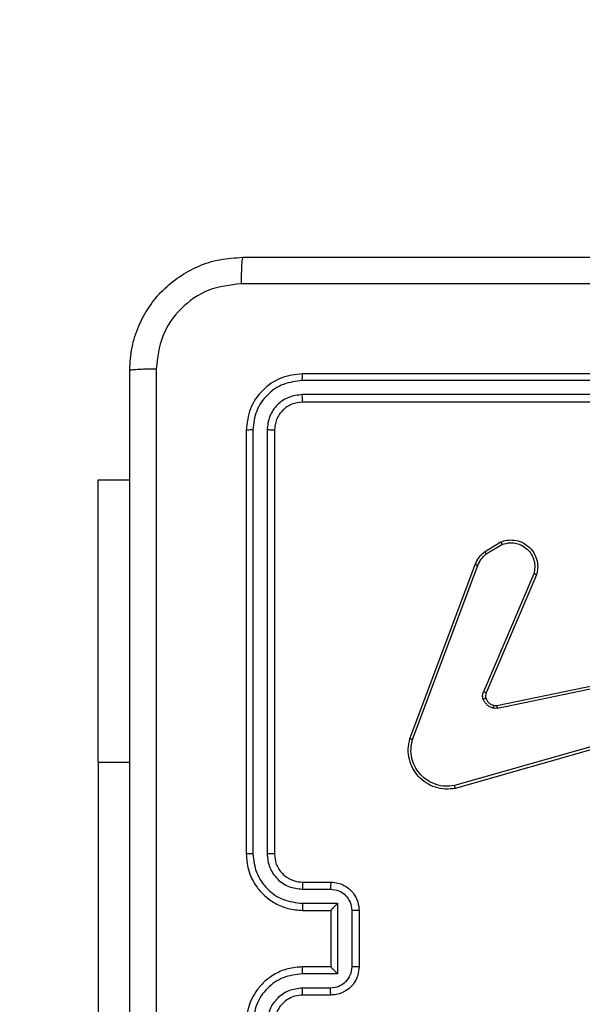
# Model space of a CAD drawing. Units: millimetres. Extents: x 361 to 1772, y 1447 to 2335.
# Drawn here: x 1092 to 1096, y 1885 to 1892 of the extents above; entities that cross this region are included whole.
import ezdxf

# ---------------------------------------------------------------- set-up
doc = ezdxf.new("R2010")
doc.units = ezdxf.units.MM
doc.header["$LTSCALE"] = 100
doc.header["$PDSIZE"] = -1
doc.layers.add('VP-DIM', color=7, linetype='Continuous')
doc.layers.add('VP-HIC', color=6, linetype='Continuous')
doc.layers.add('VP-EQ', color=7, linetype='Continuous', true_color=0x8a3492)
doc.dimstyles.get("Standard").update_dxf_attribs({"dimtxt": 14, "dimasz": 20, "dimexe": 20, "dimexo": 50, "dimgap": 20, "dimtad": 0, "dimdec": 0, "dimzin": 0, "dimdsep": 46, "dimtxsty": 'Standard', "dimcen": -0.09, "dimadec": 0, "dimazin": 0, "dimtfac": 1, "dimtdec": 4, "dimtofl": 0, "dimtmove": 0, "dimatfit": 3, "dimfxl": 70, "dimfxlon": 1, "dimtolj": 1, "dimtzin": 0, "dimarcsym": 0})

# ---------------------------------------------------------------- blocks, each defined once
blk = doc.blocks.new('*D6')
at = {"layer": 'Defpoints', "color": 0}
for p in [(1370.3281, 2219.1677), (1048.7013, 1799.2496), (1370.3281, 1638.3741)]:
    blk.add_point(p, dxfattribs=at)
at = {"layer": 'VP-DIM', "color": 0, "lineweight": -2}
for p, q in [((1048.7013, 2149.1677), (1048.7013, 2239.1677)), ((1370.3281, 2149.1677), (1370.3281, 2239.1677)), ((1068.7013, 2219.1677), (1170.1016, 2219.1677)), ((1350.3281, 2219.1677), (1247.435, 2219.1677))]:
    blk.add_line(p, q, dxfattribs=at)
at = {"layer": 'VP-DIM', "color": 0}
for points in [[(1068.7013, 2222.501), (1068.7013, 2215.8343), (1048.7013, 2219.1677)], [(1350.3281, 2215.8343), (1350.3281, 2222.501), (1370.3281, 2219.1677)]]:
    blk.add_solid(points, dxfattribs=at)
at = {"layer": 'VP-DIM', "color": 0, "insert": (1208.7683, 2219.1677), "char_height": 14, "attachment_point": 5}
blk.add_mtext('\\A1;322', dxfattribs=at)
blk = doc.blocks.new('*D8')
at = {"layer": 'Defpoints', "color": 0}
for p in [(1520.8431, 2315.4294), (879.1635, 1783.9867), (1520.8431, 1638.8721)]:
    blk.add_point(p, dxfattribs=at)
at = {"layer": 'VP-DIM', "color": 0, "lineweight": -2}
for p, q in [((879.1635, 2245.4294), (879.1635, 2335.4294)), ((1520.8431, 2245.4294), (1520.8431, 2335.4294)), ((899.1635, 2315.4294), (1173.912, 2315.4294)), ((1500.8431, 2315.4294), (1251.2453, 2315.4294))]:
    blk.add_line(p, q, dxfattribs=at)
at = {"layer": 'VP-DIM', "color": 0}
for points in [[(899.1635, 2318.7627), (899.1635, 2312.0961), (879.1635, 2315.4294)], [(1500.8431, 2312.0961), (1500.8431, 2318.7627), (1520.8431, 2315.4294)]]:
    blk.add_solid(points, dxfattribs=at)
at = {"layer": 'VP-DIM', "color": 0, "insert": (1212.5786, 2315.4294), "char_height": 14, "attachment_point": 5}
blk.add_mtext('\\A1;642', dxfattribs=at)
blk = doc.blocks.new('2')
at = {"color": 7, "linetype": 'Continuous', "lineweight": 25}
for p, q in [((1869.6038, 2026.3368), (1867.1038, 2026.3368)), ((1869.6038, 2026.3368), (1871.6038, 2026.3368)), ((1871.6038, 2026.3368), (1871.6038, 2026.1132)), ((1871.9538, 2025.2882), (1868.9538, 2025.2882)), ((1871.9562, 2025.2408), (1868.9542, 2025.2407)), ((1871.9562, 2025.1407), (1868.9542, 2025.1407)), ((1871.9538, 2025.0882), (1868.9538, 2025.0882)), ((1867.9538, 2024.6882), (1867.9538, 2024.8882)), ((1868.0036, 2024.6903), (1868.0036, 2024.8905)), ((1868.1037, 2024.6403), (1868.1037, 2024.8905)), ((1868.1538, 2024.6882), (1868.1538, 2024.8882)), ((1868.5538, 2024.8882), (1868.5538, 2024.6882)), ((1868.604, 2024.8905), (1868.604, 2024.6403)), ((1868.704, 2024.8905), (1868.704, 2024.6903)), ((1868.7538, 2024.8882), (1868.7538, 2024.6882)), ((1872.1538, 2021.8882), (1872.1538, 2024.8882)), ((1872.2063, 2021.8886), (1872.2064, 2024.8905)), ((1872.3064, 2021.8886), (1872.3064, 2024.8905)), ((1872.3538, 2021.8882), (1872.3538, 2024.8882)), ((1868.1538, 2024.6882), (1868.1538, 2024.6882)), ((1868.5538, 2024.6882), (1868.1538, 2024.6882)), ((1868.5538, 2024.6882), (1868.5539, 2024.6882)), ((1868.604, 2024.6403), (1868.1037, 2024.6403)), ((1868.5539, 2024.5402), (1868.1537, 2024.5402)), ((1868.5538, 2024.4882), (1868.1538, 2024.4882)), ((1869.7697, 2024.1282), (1871.0031, 2023.6654)), ((1869.7637, 2024.11), (1870.9968, 2023.6473)), ((1869.8508, 2022.2853), (1869.418, 2023.8066)), ((1869.8704, 2022.291), (1869.4377, 2023.812)), ((1870.9302, 2023.2317), (1870.0935, 2023.5883)), ((1870.9378, 2023.251), (1870.1018, 2023.6073)), ((1871.0789, 2023.5876), (1871.1456, 2023.4761)), ((1871.0938, 2023.5995), (1871.1634, 2023.4832)), ((1869.986, 2023.5079), (1870.237, 2022.301)), ((1870.0052, 2023.5114), (1870.2561, 2022.3048))]:
    blk.add_line(p, q, dxfattribs=at)
at = {"color": 8, "linetype": 'Continuous', "lineweight": 25}
blk.add_line((1869.6038, 2026.3368), (1869.6038, 2026.1132), dxfattribs=at)
at = {"color": 7, "linetype": 'Continuous', "lineweight": 25}
for points, knots in [([(1864.3288, 2026.1132), (1865.2228, 2026.1132), (1867.011, 2026.1132), (1869.6966, 2026.1132), (1871.4848, 2026.1132), (1872.3788, 2026.1132)], [0, 0, 0, 0, 0.333296, 0.666701, 1, 1, 1, 1]), ([(1872.3788, 2026.1132), (1872.3802, 2026.1104), (1872.3829, 2026.1048), (1872.3863, 2026.062), (1872.3888, 2026.0002), (1872.3893, 2025.9504), (1872.3895, 2025.9255)], [0, 0, 0, 0, 0.250427, 0.500151, 0.750046, 1, 1, 1, 1]), ([(1872.3788, 2026.1132), (1872.4334, 2026.1099), (1872.541, 2026.1035), (1872.7412, 2026.0386), (1872.9589, 2025.8931), (1873.1043, 2025.6754), (1873.1692, 2025.4752), (1873.1756, 2025.3676), (1873.1788, 2025.3132)], [0, 0, 0, 0, 0.130543, 0.257576, 0.500015, 0.742663, 0.869632, 1, 1, 1, 1]), ([(1872.3895, 2025.9255), (1871.4931, 2025.9255), (1869.7002, 2025.9254), (1867.0074, 2025.9254), (1865.2145, 2025.9255), (1864.3181, 2025.9255)], [0, 0, 0, 0, 0.333337, 0.666663, 1, 1, 1, 1]), ([(1872.9911, 2025.3239), (1872.9821, 2025.4026), (1872.9639, 2025.5601), (1872.825, 2025.7593), (1872.6257, 2025.8978), (1872.4683, 2025.9163), (1872.3895, 2025.9255)], [0, 0, 0, 0, 0.249952, 0.500056, 0.749966, 1, 1, 1, 1]), ([(1872.991, 2021.2882), (1872.991, 2021.9611), (1872.991, 2023.3071), (1872.9911, 2024.6516), (1872.9911, 2025.3239)], [0, 0, 0, 0, 0.499992, 1, 1, 1, 1]), ([(1873.1788, 2025.3132), (1873.1759, 2025.3145), (1873.1701, 2025.3172), (1873.1277, 2025.3207), (1873.066, 2025.3232), (1873.0161, 2025.3237), (1872.9911, 2025.3239)], [0, 0, 0, 0, 0.2499341, 0.4998563, 0.7495906, 1, 1, 1, 1]), ([(1873.1788, 2025.3132), (1873.1788, 2024.4192), (1873.1788, 2022.631), (1873.1788, 2019.9454), (1873.1788, 2018.1571), (1873.1788, 2017.2632)], [0, 0, 0, 0, 0.333296, 0.666701, 1, 1, 1, 1]), ([(1868.1037, 2024.8905), (1868.0983, 2024.9364), (1868.0877, 2025.028), (1868.0069, 2025.1439), (1867.8908, 2025.224), (1867.7992, 2025.2351), (1867.7534, 2025.2407)], [0, 0, 0, 0, 0.250459, 0.500142, 0.7501, 1, 1, 1, 1]), ([(1868.1538, 2024.8882), (1868.1512, 2024.9232), (1868.146, 2024.9907), (1868.1078, 2025.0817), (1868.0556, 2025.1555), (1867.9778, 2025.2257), (1867.8754, 2025.2782), (1867.791, 2025.2851), (1867.7538, 2025.2882)], [0, 0, 0, 0, 0.167273, 0.322545, 0.465791, 0.596998, 0.822391, 1, 1, 1, 1]), ([(1868.9538, 2025.2882), (1868.9169, 2025.2852), (1868.8328, 2025.2783), (1868.7305, 2025.2262), (1868.6526, 2025.1561), (1868.6001, 2025.0823), (1868.5617, 2024.9911), (1868.5565, 2024.9233), (1868.5538, 2024.8882)], [0, 0, 0, 0, 0.176489, 0.401505, 0.532812, 0.676338, 0.832073, 1, 1, 1, 1]), ([(1868.9542, 2025.2407), (1868.9084, 2025.2351), (1868.8168, 2025.224), (1868.7007, 2025.1439), (1868.62, 2025.028), (1868.6093, 2024.9364), (1868.604, 2024.8905)], [0, 0, 0, 0, 0.249909, 0.499851, 0.74954, 1, 1, 1, 1]), ([(1868.9542, 2025.2407), (1868.9542, 2025.247), (1868.9542, 2025.2596), (1868.9541, 2025.2752), (1868.954, 2025.286), (1868.9539, 2025.2874), (1868.9538, 2025.2882)], [0, 0, 0, 0, 0.250196, 0.500052, 0.749951, 1, 1, 1, 1]), ([(1871.9562, 2025.2408), (1871.9561, 2025.2478), (1871.956, 2025.2618), (1871.9554, 2025.2774), (1871.9546, 2025.2865), (1871.9541, 2025.2876), (1871.9538, 2025.2882)], [0, 0, 0, 0, 0.2797616, 0.5591548, 0.7794171, 1, 1, 1, 1]), ([(1872.3538, 2024.8882), (1872.3478, 2024.9406), (1872.3358, 2025.0453), (1872.2433, 2025.1776), (1872.1111, 2025.2701), (1872.0062, 2025.2822), (1871.9538, 2025.2882)], [0, 0, 0, 0, 0.249958, 0.499878, 0.749857, 1, 1, 1, 1]), ([(1872.3064, 2024.8905), (1872.3009, 2024.9362), (1872.2898, 2025.0276), (1872.2226, 2025.1252), (1872.1523, 2025.1834), (1872.0711, 2025.2278), (1872.0021, 2025.2356), (1871.9562, 2025.2408)], [0, 0, 0, 0, 0.2496149, 0.4992205, 0.6238184, 0.749852, 1, 1, 1, 1]), ([(1868.0036, 2024.8905), (1867.9996, 2024.9232), (1867.9917, 2024.9885), (1867.9345, 2025.0714), (1867.8518, 2025.1292), (1867.7863, 2025.1368), (1867.7534, 2025.1407)], [0, 0, 0, 0, 0.24994, 0.499883, 0.749563, 1, 1, 1, 1]), ([(1868.9542, 2025.1407), (1868.9215, 2025.1367), (1868.8561, 2025.1287), (1868.7732, 2025.0715), (1868.7155, 2024.9887), (1868.7079, 2024.9233), (1868.704, 2024.8905)], [0, 0, 0, 0, 0.249896, 0.499846, 0.749541, 1, 1, 1, 1]), ([(1868.9538, 2025.0882), (1868.9538, 2025.0884), (1868.9539, 2025.0888), (1868.954, 2025.092), (1868.954, 2025.0969), (1868.9541, 2025.1035), (1868.9542, 2025.1115), (1868.9542, 2025.1207), (1868.9542, 2025.1305), (1868.9542, 2025.1373), (1868.9542, 2025.1407)], [0, 0, 0, 0, 0.124869, 0.250179, 0.375174, 0.499983, 0.624706, 0.749765, 0.874898, 1, 1, 1, 1]), ([(1871.9538, 2025.0882), (1871.9542, 2025.0892), (1871.9549, 2025.0913), (1871.9557, 2025.1054), (1871.9561, 2025.1228), (1871.9562, 2025.1347), (1871.9562, 2025.1407)], [0, 0, 0, 0, 0.279795, 0.55895, 0.77943, 1, 1, 1, 1]), ([(1872.2064, 2024.8905), (1872.2026, 2024.9233), (1872.1971, 2024.9726), (1872.1654, 2025.0306), (1872.1238, 2025.0808), (1872.0541, 2025.1288), (1871.9888, 2025.1367), (1871.9562, 2025.1407)], [0, 0, 0, 0, 0.250153, 0.376171, 0.500784, 0.750383, 1, 1, 1, 1]), ([(1867.9538, 2024.8882), (1867.9523, 2024.9066), (1867.9497, 2024.9404), (1867.9275, 2024.9922), (1867.8895, 2025.0402), (1867.8284, 2025.0798), (1867.7794, 2025.0853), (1867.7538, 2025.0882)], [0, 0, 0, 0, 0.176048, 0.323745, 0.533041, 0.75668, 1, 1, 1, 1]), ([(1868.9538, 2025.0882), (1868.9292, 2025.0856), (1868.8914, 2025.0817), (1868.8452, 2025.0576), (1868.8156, 2025.0343), (1868.7937, 2025.0092), (1868.7756, 2024.981), (1868.7582, 2024.9414), (1868.7554, 2024.9077), (1868.7538, 2024.8882)], [0, 0, 0, 0, 0.233527, 0.359935, 0.492427, 0.59214, 0.677726, 0.813731, 1, 1, 1, 1]), ([(1872.1538, 2024.8882), (1872.1508, 2024.9144), (1872.1448, 2024.9667), (1872.0986, 2025.0329), (1872.0324, 2025.0792), (1871.98, 2025.0852), (1871.9538, 2025.0882)], [0, 0, 0, 0, 0.250012, 0.499874, 0.749801, 1, 1, 1, 1]), ([(1867.9538, 2024.8882), (1867.9546, 2024.8885), (1867.9561, 2024.8891), (1867.9675, 2024.8898), (1867.984, 2024.8904), (1867.9971, 2024.8904), (1868.0036, 2024.8905)], [0, 0, 0, 0, 0.2501386, 0.5000444, 0.7498032, 1, 1, 1, 1]), ([(1868.1037, 2024.8905), (1868.1102, 2024.8904), (1868.1233, 2024.8904), (1868.14, 2024.8898), (1868.1515, 2024.8891), (1868.153, 2024.8885), (1868.1538, 2024.8882)], [0, 0, 0, 0, 0.2501839, 0.4999058, 0.7497916, 1, 1, 1, 1]), ([(1868.604, 2024.8905), (1868.5974, 2024.8904), (1868.5843, 2024.8904), (1868.5677, 2024.8898), (1868.5562, 2024.8891), (1868.5546, 2024.8885), (1868.5538, 2024.8882)], [0, 0, 0, 0, 0.250175, 0.50012, 0.749785, 1, 1, 1, 1]), ([(1868.7538, 2024.8882), (1868.753, 2024.8885), (1868.7515, 2024.8891), (1868.7401, 2024.8898), (1868.7236, 2024.8904), (1868.7106, 2024.8904), (1868.704, 2024.8905)], [0, 0, 0, 0, 0.250186, 0.499842, 0.749755, 1, 1, 1, 1]), ([(1872.1538, 2024.8882), (1872.1549, 2024.8885), (1872.1569, 2024.8892), (1872.171, 2024.89), (1872.1885, 2024.8905), (1872.2004, 2024.8905), (1872.2064, 2024.8905)], [0, 0, 0, 0, 0.2797378, 0.5591134, 0.7794747, 1, 1, 1, 1]), ([(1872.3064, 2024.8905), (1872.3134, 2024.8905), (1872.3275, 2024.8904), (1872.343, 2024.8897), (1872.3521, 2024.889), (1872.3532, 2024.8884), (1872.3538, 2024.8882)], [0, 0, 0, 0, 0.279905, 0.559094, 0.779681, 1, 1, 1, 1]), ([(1867.9538, 2024.6882), (1867.9548, 2024.6885), (1867.9567, 2024.6891), (1867.9699, 2024.6898), (1867.9864, 2024.6903), (1867.9979, 2024.6903), (1868.0036, 2024.6903)], [0, 0, 0, 0, 0.279772, 0.559068, 0.77944, 1, 1, 1, 1]), ([(1868.1538, 2024.4882), (1868.1336, 2024.49), (1868.0892, 2024.4939), (1868.0368, 2024.5227), (1867.9991, 2024.559), (1867.9747, 2024.5956), (1867.9573, 2024.6395), (1867.955, 2024.6716), (1867.9538, 2024.6882)], [0, 0, 0, 0, 0.193155, 0.423712, 0.55363, 0.692989, 0.841788, 1, 1, 1, 1]), ([(1868.1537, 2024.5402), (1868.1341, 2024.5426), (1868.0948, 2024.5474), (1868.0451, 2024.5817), (1868.0104, 2024.6314), (1868.0059, 2024.6707), (1868.0036, 2024.6903)], [0, 0, 0, 0, 0.249886, 0.499841, 0.749544, 1, 1, 1, 1]), ([(1868.1037, 2024.6403), (1868.1092, 2024.6458), (1868.1202, 2024.6568), (1868.1337, 2024.6699), (1868.1432, 2024.6789), (1868.1489, 2024.6842), (1868.1526, 2024.6875), (1868.1534, 2024.688), (1868.1538, 2024.6882)], [0, 0, 0, 0, 0.2514693, 0.5024813, 0.6464878, 0.7755339, 0.8924648, 1, 1, 1, 1]), ([(1868.7538, 2024.6882), (1868.7526, 2024.6716), (1868.7503, 2024.6393), (1868.7328, 2024.5954), (1868.7083, 2024.5588), (1868.6705, 2024.5225), (1868.6182, 2024.4939), (1868.5739, 2024.4899), (1868.5538, 2024.4882)], [0, 0, 0, 0, 0.1587359, 0.3078968, 0.4474955, 0.5774958, 0.8077595, 1, 1, 1, 1]), ([(1868.704, 2024.6903), (1868.7018, 2024.6707), (1868.6972, 2024.6314), (1868.6626, 2024.5817), (1868.6128, 2024.5474), (1868.5736, 2024.5426), (1868.5539, 2024.5402)], [0, 0, 0, 0, 0.250452, 0.500136, 0.750092, 1, 1, 1, 1]), ([(1868.604, 2024.6403), (1868.5985, 2024.6458), (1868.5874, 2024.6568), (1868.5739, 2024.6699), (1868.5645, 2024.6789), (1868.5588, 2024.6842), (1868.555, 2024.6875), (1868.5542, 2024.688), (1868.5539, 2024.6882)], [0, 0, 0, 0, 0.251428, 0.502476, 0.646434, 0.775731, 0.892458, 1, 1, 1, 1]), ([(1868.7538, 2024.6882), (1868.7529, 2024.6885), (1868.7509, 2024.6891), (1868.7377, 2024.6898), (1868.7213, 2024.6903), (1868.7098, 2024.6903), (1868.704, 2024.6903)], [0, 0, 0, 0, 0.279778, 0.559098, 0.779422, 1, 1, 1, 1]), ([(1868.1538, 2024.4882), (1868.1538, 2024.4884), (1868.1538, 2024.4888), (1868.1538, 2024.492), (1868.1537, 2024.4968), (1868.1537, 2024.5033), (1868.1537, 2024.5113), (1868.1537, 2024.5204), (1868.1537, 2024.5301), (1868.1537, 2024.5369), (1868.1537, 2024.5402)], [0, 0, 0, 0, 0.1251971, 0.25016, 0.3752774, 0.4999654, 0.6248583, 0.7498191, 0.8750243, 1, 1, 1, 1]), ([(1868.5538, 2024.4882), (1868.5538, 2024.4884), (1868.5538, 2024.4888), (1868.5539, 2024.492), (1868.5539, 2024.4968), (1868.5539, 2024.5033), (1868.5539, 2024.5113), (1868.5539, 2024.5204), (1868.5539, 2024.5301), (1868.5539, 2024.5369), (1868.5539, 2024.5402)], [0, 0, 0, 0, 0.125195, 0.250155, 0.375271, 0.499956, 0.624847, 0.749805, 0.875008, 1, 1, 1, 1]), ([(1869.418, 2023.8066), (1869.4149, 2023.8304), (1869.4089, 2023.8778), (1869.4232, 2023.949), (1869.4538, 2024.0142), (1869.4998, 2024.0686), (1869.5575, 2024.1096), (1869.6238, 2024.1349), (1869.697, 2024.144), (1869.7452, 2024.1335), (1869.7697, 2024.1282)], [0, 0, 0, 0, 0.124964, 0.249944, 0.374933, 0.499931, 0.619428, 0.742598, 0.869458, 1, 1, 1, 1]), ([(1869.7697, 2024.1282), (1869.7697, 2024.128), (1869.7695, 2024.1276), (1869.7687, 2024.1249), (1869.7676, 2024.1215), (1869.7665, 2024.1182), (1869.7651, 2024.1143), (1869.7642, 2024.1115), (1869.7637, 2024.11)], [0, 0, 0, 0, 0.2026317, 0.436338, 0.5651061, 0.7020868, 0.8470319, 1, 1, 1, 1]), ([(1869.4377, 2023.812), (1869.435, 2023.834), (1869.4295, 2023.878), (1869.4432, 2023.9459), (1869.4725, 2024.006), (1869.5162, 2024.0564), (1869.5692, 2024.0937), (1869.6318, 2024.1167), (1869.6987, 2024.1241), (1869.742, 2024.1147), (1869.7637, 2024.11)], [0, 0, 0, 0, 0.125034, 0.24999, 0.38689, 0.499972, 0.624982, 0.749989, 0.874987, 1, 1, 1, 1]), ([(1869.418, 2023.8066), (1869.4182, 2023.8067), (1869.4186, 2023.807), (1869.4218, 2023.8079), (1869.4255, 2023.8089), (1869.4291, 2023.8098), (1869.4332, 2023.8109), (1869.4362, 2023.8116), (1869.4377, 2023.812)], [0, 0, 0, 0, 0.211664, 0.448371, 0.576815, 0.711399, 0.852609, 1, 1, 1, 1]), ([(1871.0031, 2023.6654), (1871.003, 2023.665), (1871.0029, 2023.6643), (1871.0012, 2023.6595), (1870.9991, 2023.6536), (1870.9975, 2023.6494), (1870.9968, 2023.6473)], [0, 0, 0, 0, 0.279604, 0.558899, 0.77935, 1, 1, 1, 1]), ([(1870.9968, 2023.6473), (1871.0125, 2023.6401), (1871.0438, 2023.6257), (1871.0672, 2023.6003), (1871.0789, 2023.5876)], [0, 0, 0, 0, 0.499989, 1, 1, 1, 1]), ([(1871.0031, 2023.6654), (1871.0207, 2023.6574), (1871.0553, 2023.6415), (1871.0811, 2023.6134), (1871.0938, 2023.5995)], [0, 0, 0, 0, 0.505577, 1, 1, 1, 1]), ([(1869.9865, 2023.5398), (1869.989, 2023.5474), (1869.9939, 2023.563), (1870.0086, 2023.5827), (1870.0269, 2023.5994), (1870.0418, 2023.6058), (1870.0493, 2023.6091)], [0, 0, 0, 0, 0.246383, 0.499992, 0.751709, 1, 1, 1, 1]), ([(1870.0554, 2023.5896), (1870.0495, 2023.587), (1870.0376, 2023.5819), (1870.023, 2023.5689), (1870.0115, 2023.553), (1870.0075, 2023.5407), (1870.0055, 2023.5345)], [0, 0, 0, 0, 0.25, 0.499992, 0.749991, 1, 1, 1, 1]), ([(1870.0493, 2023.6091), (1870.0581, 2023.6112), (1870.0757, 2023.6155), (1870.0931, 2023.61), (1870.1018, 2023.6073)], [0, 0, 0, 0, 0.500048, 1, 1, 1, 1]), ([(1870.0554, 2023.5896), (1870.0554, 2023.59), (1870.0553, 2023.5908), (1870.0537, 2023.596), (1870.0515, 2023.6024), (1870.05, 2023.6068), (1870.0493, 2023.6091)], [0, 0, 0, 0, 0.279672, 0.559051, 0.779598, 1, 1, 1, 1]), ([(1870.0935, 2023.5883), (1870.0875, 2023.5902), (1870.0749, 2023.5943), (1870.0621, 2023.5912), (1870.0554, 2023.5896)], [0, 0, 0, 0, 0.4778499, 1, 1, 1, 1]), ([(1870.0935, 2023.5883), (1870.0937, 2023.5887), (1870.094, 2023.5894), (1870.0962, 2023.5945), (1870.099, 2023.6008), (1870.1008, 2023.6051), (1870.1018, 2023.6073)], [0, 0, 0, 0, 0.280091, 0.559272, 0.779373, 1, 1, 1, 1]), ([(1871.0938, 2023.5995), (1871.0935, 2023.5992), (1871.0929, 2023.5988), (1871.089, 2023.5957), (1871.0841, 2023.5918), (1871.0806, 2023.589), (1871.0789, 2023.5876)], [0, 0, 0, 0, 0.2797275, 0.5594935, 0.7793626, 1, 1, 1, 1]), ([(1869.986, 2023.5079), (1869.9852, 2023.5132), (1869.9836, 2023.5239), (1869.9855, 2023.5345), (1869.9865, 2023.5398)], [0, 0, 0, 0, 0.499148, 1, 1, 1, 1]), ([(1869.986, 2023.5079), (1869.9888, 2023.5085), (1869.9944, 2023.5096), (1870.0007, 2023.5108), (1870.0044, 2023.5114), (1870.0049, 2023.5114), (1870.0052, 2023.5114)], [0, 0, 0, 0, 0.28028, 0.559077, 0.779723, 1, 1, 1, 1]), ([(1870.0055, 2023.5345), (1870.0053, 2023.5347), (1870.0047, 2023.535), (1870.0004, 2023.5363), (1869.9941, 2023.538), (1869.989, 2023.5392), (1869.9865, 2023.5398)], [0, 0, 0, 0, 0.249499, 0.499497, 0.74952, 1, 1, 1, 1]), ([(1870.0055, 2023.5345), (1870.0048, 2023.5307), (1870.0034, 2023.523), (1870.0046, 2023.5153), (1870.0052, 2023.5114)], [0, 0, 0, 0, 0.499913, 1, 1, 1, 1]), ([(1871.1634, 2023.4832), (1871.1679, 2023.4691), (1871.1775, 2023.439), (1871.1775, 2023.3878), (1871.1625, 2023.3328), (1871.1272, 2023.2793), (1871.0747, 2023.2404), (1871.0174, 2023.2232), (1870.9692, 2023.2219), (1870.942, 2023.2288), (1870.9302, 2023.2317)], [0, 0, 0, 0, 0.103762, 0.221731, 0.353886, 0.500169, 0.664937, 0.803231, 0.914962, 1, 1, 1, 1]), ([(1871.1456, 2023.4761), (1871.1511, 2023.4566), (1871.1606, 2023.4224), (1871.1546, 2023.3743), (1871.1395, 2023.3335), (1871.114, 2023.2967), (1871.0768, 2023.2662), (1871.0325, 2023.2475), (1870.9845, 2023.2409), (1870.9534, 2023.2477), (1870.9378, 2023.251)], [0, 0, 0, 0, 0.158645, 0.276906, 0.374889, 0.500014, 0.624986, 0.75002, 0.87499, 1, 1, 1, 1]), ([(1871.1634, 2023.4832), (1871.1631, 2023.4831), (1871.1625, 2023.4829), (1871.1585, 2023.4813), (1871.1526, 2023.479), (1871.148, 2023.4771), (1871.1456, 2023.4761)], [0, 0, 0, 0, 0.249953, 0.500128, 0.7498, 1, 1, 1, 1]), ([(1870.9302, 2023.2317), (1870.9304, 2023.2319), (1870.9306, 2023.2323), (1870.9318, 2023.2353), (1870.9332, 2023.2389), (1870.9346, 2023.2424), (1870.9361, 2023.2465), (1870.9372, 2023.2495), (1870.9378, 2023.251)], [0, 0, 0, 0, 0.205797, 0.440326, 0.569081, 0.705159, 0.848966, 1, 1, 1, 1])]:
    blk.add_open_spline(points, degree=3, knots=knots, dxfattribs=at)
blk = doc.blocks.new('wd14492 2d')
at = {"layer": 'VP-EQ', "color": 0}
blk.add_lwpolyline([(1215.0753, 2043.4587, 0.155934), (1099.0713, 2080.5382), (1095.2713, 2080.5382, 0.406774), (895.3362, 1885.6313, 0.110377), (879.1635, 1813.2632), (879.1635, 1735.4632, 0.365068), (1020.2926, 1567.9327, 0.099639), (1086.0619, 1554.695), (1182.2881, 1554.695, 0.009013), (1188.4154, 1554.8055), (1237.5958, 1505.625, 0.414214), (1449.7279, 1505.6249), (1476.9091, 1532.8061, 0.414214), (1476.9091, 1744.9381), (1404.4113, 1817.436), (1404.4113, 1898.7083, 0.494247)], format="xyb", close=True, dxfattribs=at)
at = {"layer": 'VP-EQ', "color": 2, "rotation": 90}
blk.add_blockref('2', (3118.4595, 17.0094), dxfattribs=at)

msp = doc.modelspace()

# ---------------------------------------------------------------- linework, layer by layer
at = {"layer": 'VP-HIC', "color": 30}
msp.add_lwpolyline([(1299.0713, 1880.5382, 0.414214), (1099.0713, 2080.5382), (1095.2713, 2080.5382, 0.414214), (895.2713, 1880.5382), (895.2713, 1816.1882, 0.414214), (1095.2713, 1616.1882), (1099.0713, 1616.1882, 0.414214), (1299.0713, 1816.1882)], format="xyb", close=True, dxfattribs=at)

# ---------------------------------------------------------------- block references
at = {"layer": 'VP-EQ', "color": 0}
msp.add_blockref('wd14492 2d', (0, 0), dxfattribs=at)

# ---------------------------------------------------------------- dimensions: what is measured, and where the dimension line sits
at = {"layer": 'VP-DIM', "color": 0}
for base, p1, p2, picture, middle in [((1520.8431, 2315.4294), (879.1635, 1783.9867), (1520.8431, 1638.8721), '*D8', (1212.5786, 2315.4294)), ((1370.3281, 2219.1677), (1048.7013, 1799.2496), (1370.3281, 1638.3741), '*D6', (1208.7683, 2219.1677))]:
    dim = msp.add_linear_dim(base=base, p1=p1, p2=p2, dimstyle='Standard', dxfattribs=at)
    dim.commit()
    dim.dimension.update_dxf_attribs({"geometry": picture, "text_midpoint": middle, "dimtype": 160})

doc.saveas('drawing.dxf')
